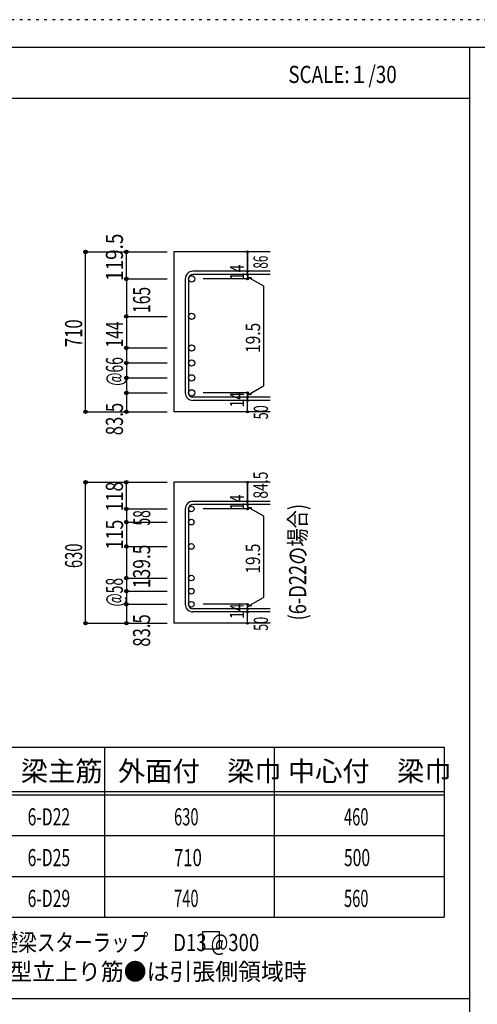
# Model space of a CAD drawing. Units: inches. Extents: x 141 to 12441, y 138 to 8778.
# Drawn here: x 8037 to 10056, y 4433 to 8778 of the extents above; entities that cross this region are included whole.
import ezdxf

# ---------------------------------------------------------------- set-up
doc = ezdxf.new("R2010")
doc.units = ezdxf.units.IN
doc.header["$LTSCALE"] = 30
doc.header["$MEASUREMENT"] = 0
for name, pattern in [('CENTER', [12, 5, -0.8, 0.4, -0.8, 5]), ('DIVIDE', [13.2, 5, -0.8, 0.4, -0.8, 0.4, -0.8, 5]), ('DOT', [1.6, 0.4, -0.8, 0.4]), ('HIDDEN', [8, 1, -2, 2, -2, 1])]:
    doc.linetypes.add(name, pattern=pattern)
for name, color, linetype in [('002', 7, 'Continuous'), ('006', 7, 'Continuous'), ('007', 7, 'Continuous'), ('008', 7, 'Continuous'), ('014', 7, 'Continuous'), ('104', 7, 'Continuous'), ('111', 7, 'Continuous'), ('241', 7, 'Continuous'), ('250', 7, 'Continuous')]:
    doc.layers.add(name, color=color, linetype=linetype)
doc.styles.add('DRACAD', font='txt', dxfattribs={"width": 0.85, "bigfont": 'extfont2'})

msp = doc.modelspace()

# ---------------------------------------------------------------- linework, layer by layer
at = {"layer": '002', "color": 2, "linetype": 'Continuous'}
for p, q in [((9142.4, 7753.3), (8717.4, 7753.3)), ((8717.4, 7753.3), (8717.4, 7047.8)), ((9142.4, 7047.8), (8717.4, 7047.8)), ((9142.4, 6736.7), (8717.4, 6736.7)), ((8717.4, 6736.7), (8717.4, 6114.7)), ((9142.4, 6114.7), (8717.4, 6114.7))]:
    msp.add_line(p, q, dxfattribs=at)
at = {"layer": '006', "color": 3, "linetype": 'Continuous'}
for centre, radius in [((8795.4, 7634.1), 14), ((8795.4, 7468.8), 14), ((8795.4, 7329.3), 14), ((8795.4, 7263.3), 14), ((8795.4, 7197.3), 14), ((8795.4, 7131.3), 14), ((8793.9, 6619), 12.5), ((8793.9, 6561), 12.5), ((8793.9, 6453.7), 12.5), ((8793.9, 6314.2), 12.5), ((8793.9, 6256.2), 12.5), ((8793.9, 6198.2), 12.5)]:
    msp.add_circle(centre, radius, dxfattribs=at)
at = {"layer": '006', "color": 7, "linetype": 'Continuous'}
for p in [(8327.4, 7753.3), (8327.4, 7047.8), (8327.4, 6736.7), (8327.4, 6114.7)]:
    msp.add_point(p, dxfattribs=at)
at = {"layer": '007', "color": 7, "linetype": 'Continuous'}
for p, q in [((9142.4, 7667.6), (8800.9, 7667.6)), ((9142.4, 7653.6), (8800.9, 7653.6)), ((8767.4, 7634.1), (8767.4, 7131.3)), ((8781.4, 7634.1), (8781.4, 7131.3)), ((9142.4, 7111.8), (8800.9, 7111.8)), ((9142.4, 7097.8), (8800.9, 7097.8)), ((9142.4, 6652.5), (8800.9, 6652.5)), ((8767.4, 6619), (8767.4, 6198.2)), ((8781.4, 6619), (8781.4, 6198.2)), ((9142.4, 6638.5), (8800.9, 6638.5)), ((9142.4, 6178.7), (8800.9, 6178.7)), ((9142.4, 6164.7), (8800.9, 6164.7))]:
    msp.add_line(p, q, dxfattribs=at)
for centre, radius, start, end in [((8800.9, 7634.1), 33.5, 90, 180), ((8800.9, 7634.1), 19.5, 90, 180), ((8800.9, 7131.3), 33.5, 180, 270), ((8800.9, 7131.3), 19.5, 180, 270), ((8800.9, 6619), 33.5, 90, 180), ((8800.9, 6619), 19.5, 90, 180), ((8800.9, 6198.2), 33.5, 180, 270), ((8800.9, 6198.2), 19.5, 180, 270)]:
    msp.add_arc(centre, radius, start, end, dxfattribs=at)
at = {"layer": '014', "color": 4, "linetype": 'Continuous'}
for p, q in [((8327.4, 7753.3), (8507.4, 7753.3)), ((8327.4, 7753.3), (8507.4, 7753.3)), ((8327.4, 7047.8), (8327.4, 7753.3)), ((8507.4, 7634.1), (8507.4, 7753.3)), ((8507.4, 7753.3), (8687.4, 7753.3)), ((8507.4, 7753.3), (8687.4, 7753.3)), ((9042.4, 7753.3), (9042.4, 7667.6)), ((9042.4, 7667.6), (9042.4, 7753.3)), ((9042.4, 7653.6), (9042.4, 7667.6)), ((9042.4, 7653.6), (9042.4, 7634.1)), ((8507.4, 7634.1), (8687.4, 7634.1)), ((8507.4, 7634.1), (8507.4, 7468.8)), ((9042.4, 7634.1), (8846.3, 7634.1)), ((9042.4, 7643.9), (9061.8, 7638.7)), ((9042.4, 7643.9), (9112.5, 7603.4)), ((9112.5, 7603.4), (9112.5, 7162)), ((8507.4, 7468.8), (8687.4, 7468.8)), ((8507.4, 7468.8), (8687.4, 7468.8)), ((8507.4, 7468.8), (8507.4, 7329.3)), ((8507.4, 7329.3), (8687.4, 7329.3)), ((8507.4, 7329.3), (8687.4, 7329.3)), ((8507.4, 7329.3), (8507.4, 7131.3)), ((8507.4, 7263.3), (8687.4, 7263.3)), ((8507.4, 7197.3), (8687.4, 7197.3)), ((8507.4, 7131.3), (8687.4, 7131.3)), ((8507.4, 7131.3), (8507.4, 7047.8)), ((9042.4, 7131.3), (8846.3, 7131.3)), ((9042.4, 7121.5), (9112.5, 7162)), ((9042.4, 7111.8), (9042.4, 7131.3)), ((9042.4, 7121.5), (9061.8, 7126.7)), ((9042.4, 7097.8), (9042.4, 7111.8)), ((9042.4, 7047.8), (9042.4, 7097.8)), ((8327.4, 7047.8), (8507.4, 7047.8)), ((8507.4, 7047.8), (8687.4, 7047.8)), ((8327.4, 6736.7), (8507.4, 6736.7)), ((8327.4, 6736.7), (8507.4, 6736.7)), ((8327.4, 6114.7), (8327.4, 6736.7)), ((8507.4, 6736.7), (8687.4, 6736.7)), ((8507.4, 6736.7), (8687.4, 6736.7)), ((8507.4, 6619), (8507.4, 6736.7)), ((9042.4, 6736.7), (9042.4, 6652.5)), ((9042.4, 6652.5), (9042.4, 6736.7)), ((9042.4, 6638.5), (9042.4, 6652.5)), ((8507.4, 6619), (8687.4, 6619)), ((8507.4, 6619), (8507.4, 6452.2)), ((9042.4, 6619), (8846.3, 6619)), ((9042.4, 6638.5), (9042.4, 6619)), ((9042.4, 6628.8), (9061.8, 6623.6)), ((9042.4, 6628.8), (9112.5, 6588.3)), ((8507.4, 6561), (8687.4, 6561)), ((9112.5, 6588.3), (9112.5, 6228.9)), ((8507.4, 6453.7), (8687.4, 6453.7)), ((8507.4, 6453.7), (8687.4, 6453.7)), ((8507.4, 6452.2), (8507.4, 6322.2)), ((8507.4, 6322.2), (8507.4, 6198.2)), ((8507.4, 6314.2), (8687.4, 6314.2)), ((8507.4, 6256.2), (8687.4, 6256.2)), ((9042.4, 6188.5), (9112.5, 6228.9)), ((8507.4, 6198.2), (8687.4, 6198.2)), ((8507.4, 6198.2), (8507.4, 6114.7)), ((9042.4, 6198.2), (8846.3, 6198.2)), ((9042.4, 6178.7), (9042.4, 6198.2)), ((9042.4, 6188.5), (9061.8, 6193.6)), ((9042.4, 6164.7), (9042.4, 6178.7)), ((9042.4, 6114.7), (9042.4, 6164.7)), ((8327.4, 6114.7), (8507.4, 6114.7)), ((8507.4, 6114.7), (8687.4, 6114.7))]:
    msp.add_line(p, q, dxfattribs=at)
for centre, radius in [((8327.4, 7753.3), 8), ((8327.4, 7753.3), 7.2), ((8327.4, 7753.3), 6.4), ((8327.4, 7753.3), 5.6), ((8327.4, 7753.3), 4.8), ((8327.4, 7753.3), 4), ((8327.4, 7753.3), 3.2), ((8327.4, 7753.3), 2.4), ((8327.4, 7753.3), 1.6), ((8327.4, 7753.3), 0.8), ((8507.4, 7753.3), 8), ((8507.4, 7753.3), 7.2), ((8507.4, 7753.3), 6.4), ((8507.4, 7753.3), 5.6), ((8507.4, 7753.3), 4.8), ((8507.4, 7753.3), 4), ((8507.4, 7753.3), 3.2), ((8507.4, 7753.3), 2.4), ((8507.4, 7753.3), 1.6), ((8507.4, 7753.3), 0.8), ((9042.4, 7753.3), 4), ((9042.4, 7753.3), 3.6), ((9042.4, 7753.3), 3.2), ((9042.4, 7753.3), 2.8), ((9042.4, 7753.3), 2.4), ((9042.4, 7753.3), 2), ((9042.4, 7753.3), 1.6), ((9042.4, 7753.3), 1.2), ((9042.4, 7753.3), 0.8), ((9042.4, 7753.3), 0.4), ((9042.4, 7667.6), 4), ((9042.4, 7653.6), 4), ((9042.4, 7667.6), 3.6), ((9042.4, 7653.6), 3.6), ((9042.4, 7667.6), 3.2), ((9042.4, 7653.6), 3.2), ((9042.4, 7667.6), 2.8), ((9042.4, 7653.6), 2.8), ((9042.4, 7667.6), 2.4), ((9042.4, 7653.6), 2.4), ((9042.4, 7667.6), 2), ((9042.4, 7653.6), 2), ((9042.4, 7667.6), 1.6), ((9042.4, 7653.6), 1.6), ((9042.4, 7667.6), 1.2), ((9042.4, 7653.6), 1.2), ((9042.4, 7667.6), 0.8), ((9042.4, 7653.6), 0.8), ((9042.4, 7667.6), 0.4), ((9042.4, 7653.6), 0.4), ((8507.4, 7634.1), 8), ((8507.4, 7634.1), 7.2), ((8507.4, 7634.1), 6.4), ((8507.4, 7634.1), 5.6), ((8507.4, 7634.1), 4.8), ((8507.4, 7634.1), 4), ((8507.4, 7634.1), 3.2), ((8507.4, 7634.1), 2.4), ((8507.4, 7634.1), 1.6), ((8507.4, 7634.1), 0.8), ((9042.4, 7634.1), 4), ((9042.4, 7634.1), 3.6), ((9042.4, 7634.1), 3.2), ((9042.4, 7634.1), 2.8), ((9042.4, 7634.1), 2.4), ((9042.4, 7634.1), 2), ((9042.4, 7634.1), 1.6), ((9042.4, 7634.1), 1.2), ((9042.4, 7634.1), 0.8), ((9042.4, 7634.1), 0.4), ((8507.4, 7468.8), 8), ((8507.4, 7468.8), 7.2), ((8507.4, 7468.8), 6.4), ((8507.4, 7468.8), 5.6), ((8507.4, 7468.8), 4.8), ((8507.4, 7468.8), 4), ((8507.4, 7468.8), 3.2), ((8507.4, 7468.8), 2.4), ((8507.4, 7468.8), 1.6), ((8507.4, 7468.8), 0.8), ((8507.4, 7329.3), 8), ((8507.4, 7329.3), 7.2), ((8507.4, 7329.3), 6.4), ((8507.4, 7329.3), 5.6), ((8507.4, 7329.3), 4.8), ((8507.4, 7329.3), 4), ((8507.4, 7329.3), 3.2), ((8507.4, 7329.3), 2.4), ((8507.4, 7329.3), 1.6), ((8507.4, 7329.3), 0.8), ((8507.4, 7263.3), 8), ((8507.4, 7263.3), 7.2), ((8507.4, 7263.3), 6.4), ((8507.4, 7263.3), 5.6), ((8507.4, 7263.3), 4.8), ((8507.4, 7263.3), 4), ((8507.4, 7263.3), 3.2), ((8507.4, 7263.3), 2.4), ((8507.4, 7263.3), 1.6), ((8507.4, 7263.3), 0.8), ((8507.4, 7197.3), 8), ((8507.4, 7197.3), 7.2), ((8507.4, 7197.3), 6.4), ((8507.4, 7197.3), 5.6), ((8507.4, 7197.3), 4.8), ((8507.4, 7197.3), 4), ((8507.4, 7197.3), 3.2), ((8507.4, 7197.3), 2.4), ((8507.4, 7197.3), 1.6), ((8507.4, 7197.3), 0.8), ((8507.4, 7131.3), 8), ((8507.4, 7131.3), 7.2), ((8507.4, 7131.3), 6.4), ((8507.4, 7131.3), 5.6), ((8507.4, 7131.3), 4.8), ((8507.4, 7131.3), 4), ((8507.4, 7131.3), 3.2), ((8507.4, 7131.3), 2.4), ((8507.4, 7131.3), 1.6), ((8507.4, 7131.3), 0.8), ((9042.4, 7131.3), 4), ((9042.4, 7131.3), 3.6), ((9042.4, 7131.3), 3.2), ((9042.4, 7131.3), 2.8), ((9042.4, 7131.3), 2.4), ((9042.4, 7131.3), 2), ((9042.4, 7131.3), 1.6), ((9042.4, 7131.3), 1.2), ((9042.4, 7131.3), 0.8), ((9042.4, 7131.3), 0.4), ((9042.4, 7111.8), 4), ((9042.4, 7097.8), 4), ((9042.4, 7111.8), 3.6), ((9042.4, 7097.8), 3.6), ((9042.4, 7111.8), 3.2), ((9042.4, 7097.8), 3.2), ((9042.4, 7111.8), 2.8), ((9042.4, 7097.8), 2.8), ((9042.4, 7111.8), 2.4), ((9042.4, 7097.8), 2.4), ((9042.4, 7111.8), 2), ((9042.4, 7097.8), 2), ((9042.4, 7111.8), 1.6), ((9042.4, 7097.8), 1.6), ((9042.4, 7111.8), 1.2), ((9042.4, 7097.8), 1.2), ((9042.4, 7111.8), 0.8), ((9042.4, 7097.8), 0.8), ((9042.4, 7111.8), 0.4), ((9042.4, 7097.8), 0.4), ((8327.4, 7047.8), 7.2), ((8327.4, 7047.8), 6.4), ((8327.4, 7047.8), 5.6), ((8327.4, 7047.8), 4.8), ((8327.4, 7047.8), 4), ((8327.4, 7047.8), 3.2), ((8327.4, 7047.8), 2.4), ((8327.4, 7047.8), 1.6), ((8327.4, 7047.8), 0.8), ((8507.4, 7047.8), 7.2), ((8507.4, 7047.8), 6.4), ((8507.4, 7047.8), 5.6), ((8507.4, 7047.8), 4.8), ((8507.4, 7047.8), 4), ((8507.4, 7047.8), 3.2), ((8507.4, 7047.8), 2.4), ((8507.4, 7047.8), 1.6), ((8507.4, 7047.8), 0.8), ((9042.4, 7047.8), 4), ((9042.4, 7047.8), 3.6), ((9042.4, 7047.8), 3.2), ((9042.4, 7047.8), 2.8), ((9042.4, 7047.8), 2.4), ((9042.4, 7047.8), 2), ((9042.4, 7047.8), 1.6), ((9042.4, 7047.8), 1.2), ((9042.4, 7047.8), 0.8), ((9042.4, 7047.8), 0.4), ((8327.4, 6736.7), 8), ((8327.4, 6736.7), 7.2), ((8327.4, 6736.7), 6.4), ((8327.4, 6736.7), 5.6), ((8327.4, 6736.7), 4.8), ((8327.4, 6736.7), 4), ((8327.4, 6736.7), 3.2), ((8327.4, 6736.7), 2.4), ((8327.4, 6736.7), 1.6), ((8327.4, 6736.7), 0.8), ((8507.4, 6736.7), 8), ((8507.4, 6736.7), 7.2), ((8507.4, 6736.7), 6.4), ((8507.4, 6736.7), 5.6), ((8507.4, 6736.7), 4.8), ((8507.4, 6736.7), 4), ((8507.4, 6736.7), 3.2), ((8507.4, 6736.7), 2.4), ((8507.4, 6736.7), 1.6), ((8507.4, 6736.7), 0.8), ((9042.4, 6736.7), 4), ((9042.4, 6736.7), 3.6), ((9042.4, 6736.7), 3.2), ((9042.4, 6736.7), 2.8), ((9042.4, 6736.7), 2.4), ((9042.4, 6736.7), 2), ((9042.4, 6736.7), 1.6), ((9042.4, 6736.7), 1.2), ((9042.4, 6736.7), 0.8), ((9042.4, 6736.7), 0.4), ((9042.4, 6652.5), 4), ((9042.4, 6652.5), 3.6), ((9042.4, 6652.5), 3.2), ((9042.4, 6652.5), 2.8), ((9042.4, 6652.5), 2.4), ((9042.4, 6652.5), 2), ((9042.4, 6652.5), 1.6), ((9042.4, 6652.5), 1.2), ((9042.4, 6652.5), 0.8), ((9042.4, 6652.5), 0.4), ((8507.4, 6619), 8), ((8507.4, 6619), 7.2), ((8507.4, 6619), 6.4), ((8507.4, 6619), 5.6), ((8507.4, 6619), 4.8), ((8507.4, 6619), 4), ((8507.4, 6619), 3.2), ((8507.4, 6619), 2.4), ((8507.4, 6619), 1.6), ((8507.4, 6619), 0.8), ((9042.4, 6638.5), 4), ((9042.4, 6619), 4), ((9042.4, 6638.5), 3.6), ((9042.4, 6619), 3.6), ((9042.4, 6638.5), 3.2), ((9042.4, 6619), 3.2), ((9042.4, 6638.5), 2.8), ((9042.4, 6619), 2.8), ((9042.4, 6638.5), 2.4), ((9042.4, 6619), 2.4), ((9042.4, 6638.5), 2), ((9042.4, 6619), 2), ((9042.4, 6638.5), 1.6), ((9042.4, 6619), 1.6), ((9042.4, 6638.5), 1.2), ((9042.4, 6619), 1.2), ((9042.4, 6638.5), 0.8), ((9042.4, 6619), 0.8), ((9042.4, 6638.5), 0.4), ((9042.4, 6619), 0.4), ((8507.4, 6561), 8), ((8507.4, 6561), 7.2), ((8507.4, 6561), 6.4), ((8507.4, 6561), 5.6), ((8507.4, 6561), 4.8), ((8507.4, 6561), 4), ((8507.4, 6561), 3.2), ((8507.4, 6561), 2.4), ((8507.4, 6561), 1.6), ((8507.4, 6561), 0.8), ((8507.4, 6453.7), 8), ((8507.4, 6453.7), 7.2), ((8507.4, 6453.7), 6.4), ((8507.4, 6453.7), 5.6), ((8507.4, 6453.7), 4.8), ((8507.4, 6453.7), 4), ((8507.4, 6453.7), 3.2), ((8507.4, 6453.7), 2.4), ((8507.4, 6453.7), 1.6), ((8507.4, 6453.7), 0.8), ((8507.4, 6314.2), 8), ((8507.4, 6314.2), 7.2), ((8507.4, 6314.2), 6.4), ((8507.4, 6314.2), 5.6), ((8507.4, 6314.2), 4.8), ((8507.4, 6314.2), 4), ((8507.4, 6314.2), 3.2), ((8507.4, 6314.2), 2.4), ((8507.4, 6314.2), 1.6), ((8507.4, 6314.2), 0.8), ((8507.4, 6256.2), 8), ((8507.4, 6256.2), 7.2), ((8507.4, 6256.2), 6.4), ((8507.4, 6256.2), 5.6), ((8507.4, 6256.2), 4.8), ((8507.4, 6256.2), 4), ((8507.4, 6256.2), 3.2), ((8507.4, 6256.2), 2.4), ((8507.4, 6256.2), 1.6), ((8507.4, 6256.2), 0.8), ((8507.4, 6198.2), 8), ((8507.4, 6198.2), 7.2), ((8507.4, 6198.2), 6.4), ((8507.4, 6198.2), 5.6), ((8507.4, 6198.2), 4.8), ((8507.4, 6198.2), 4), ((8507.4, 6198.2), 3.2), ((8507.4, 6198.2), 2.4), ((8507.4, 6198.2), 1.6), ((8507.4, 6198.2), 0.8), ((9042.4, 6198.2), 4), ((9042.4, 6178.7), 4), ((9042.4, 6198.2), 3.6), ((9042.4, 6178.7), 3.6), ((9042.4, 6198.2), 3.2), ((9042.4, 6178.7), 3.2), ((9042.4, 6198.2), 2.8), ((9042.4, 6178.7), 2.8), ((9042.4, 6198.2), 2.4), ((9042.4, 6178.7), 2.4), ((9042.4, 6198.2), 2), ((9042.4, 6178.7), 2), ((9042.4, 6198.2), 1.6), ((9042.4, 6178.7), 1.6), ((9042.4, 6198.2), 1.2), ((9042.4, 6178.7), 1.2), ((9042.4, 6198.2), 0.8), ((9042.4, 6178.7), 0.8), ((9042.4, 6198.2), 0.4), ((9042.4, 6178.7), 0.4), ((9042.4, 6164.7), 4), ((9042.4, 6164.7), 3.6), ((9042.4, 6164.7), 3.2), ((9042.4, 6164.7), 2.8), ((9042.4, 6164.7), 2.4), ((9042.4, 6164.7), 2), ((9042.4, 6164.7), 1.6), ((9042.4, 6164.7), 1.2), ((9042.4, 6164.7), 0.8), ((9042.4, 6164.7), 0.4), ((8327.4, 6114.7), 7.2), ((8327.4, 6114.7), 6.4), ((8327.4, 6114.7), 5.6), ((8327.4, 6114.7), 4.8), ((8327.4, 6114.7), 4), ((8327.4, 6114.7), 3.2), ((8327.4, 6114.7), 2.4), ((8327.4, 6114.7), 1.6), ((8327.4, 6114.7), 0.8), ((8507.4, 6114.7), 7.2), ((8507.4, 6114.7), 6.4), ((8507.4, 6114.7), 5.6), ((8507.4, 6114.7), 4.8), ((8507.4, 6114.7), 4), ((8507.4, 6114.7), 3.2), ((8507.4, 6114.7), 2.4), ((8507.4, 6114.7), 1.6), ((8507.4, 6114.7), 0.8), ((9042.4, 6114.7), 4), ((9042.4, 6114.7), 3.6), ((9042.4, 6114.7), 3.2), ((9042.4, 6114.7), 2.8), ((9042.4, 6114.7), 2.4), ((9042.4, 6114.7), 2), ((9042.4, 6114.7), 1.6), ((9042.4, 6114.7), 1.2), ((9042.4, 6114.7), 0.8), ((9042.4, 6114.7), 0.4)]:
    msp.add_circle(centre, radius, dxfattribs=at)
at = {"layer": '014', "color": 7, "linetype": 'Continuous'}
for p in [(8327.4, 7753.3), (8327.4, 7753.3), (8327.4, 7753.3), (8327.4, 7753.3), (8327.4, 7753.3), (8327.4, 7753.3), (8327.4, 7753.3), (8327.4, 7753.3), (8327.4, 7753.3), (8327.4, 7753.3), (8327.4, 7753.3), (8327.4, 7753.3), (8327.4, 7753.3), (8327.4, 7753.3), (8327.4, 7753.3), (8327.4, 7753.3), (8327.4, 7753.3), (8327.4, 7753.3), (8327.4, 7753.3), (8327.4, 7753.3), (8327.4, 7753.3), (8327.4, 7753.3), (8327.4, 7753.3), (8327.4, 7753.3), (8327.4, 7753.3), (8327.4, 7753.3), (8327.4, 7753.3), (8327.4, 7753.3), (8327.4, 7753.3), (8507.4, 7753.3), (8507.4, 7753.3), (8507.4, 7753.3), (8507.4, 7753.3), (8507.4, 7753.3), (8507.4, 7753.3), (8507.4, 7753.3), (8507.4, 7753.3), (8507.4, 7753.3), (8507.4, 7753.3), (8507.4, 7753.3), (8507.4, 7753.3), (8507.4, 7753.3), (8507.4, 7753.3), (8507.4, 7753.3), (8507.4, 7753.3), (8507.4, 7753.3), (8507.4, 7753.3), (8507.4, 7753.3), (9042.4, 7753.3), (9042.4, 7753.3), (9042.4, 7753.3), (9042.4, 7667.6), (9042.4, 7667.6), (9042.4, 7667.6), (9042.4, 7653.6), (9042.4, 7653.6), (8507.4, 7634.1), (8507.4, 7634.1), (8507.4, 7634.1), (8507.4, 7634.1), (8507.4, 7634.1), (8507.4, 7634.1), (8507.4, 7634.1), (8507.4, 7634.1), (8507.4, 7634.1), (8507.4, 7634.1), (8507.4, 7634.1), (8507.4, 7634.1), (8507.4, 7634.1), (8507.4, 7634.1), (8507.4, 7634.1), (8507.4, 7634.1), (8507.4, 7634.1), (8507.4, 7634.1), (8507.4, 7634.1), (8507.4, 7634.1), (8507.4, 7634.1), (8507.4, 7634.1), (8507.4, 7634.1), (8507.4, 7634.1), (8507.4, 7634.1), (8507.4, 7634.1), (8507.4, 7634.1), (9042.4, 7634.1), (9042.4, 7634.1), (9042.4, 7634.1), (9042.4, 7634.1), (8507.4, 7468.8), (8507.4, 7468.8), (8507.4, 7468.8), (8507.4, 7468.8), (8507.4, 7468.8), (8507.4, 7468.8), (8507.4, 7468.8), (8507.4, 7468.8), (8507.4, 7468.8), (8507.4, 7468.8), (8507.4, 7468.8), (8507.4, 7468.8), (8507.4, 7468.8), (8507.4, 7468.8), (8507.4, 7468.8), (8507.4, 7468.8), (8507.4, 7468.8), (8507.4, 7468.8), (8507.4, 7468.8), (8507.4, 7468.8), (8507.4, 7468.8), (8507.4, 7468.8), (8507.4, 7468.8), (8507.4, 7468.8), (8507.4, 7468.8), (8507.4, 7468.8), (8507.4, 7468.8), (8507.4, 7329.3), (8507.4, 7329.3), (8507.4, 7329.3), (8507.4, 7329.3), (8507.4, 7329.3), (8507.4, 7329.3), (8507.4, 7329.3), (8507.4, 7329.3), (8507.4, 7329.3), (8507.4, 7329.3), (8507.4, 7329.3), (8507.4, 7329.3), (8507.4, 7329.3), (8507.4, 7329.3), (8507.4, 7329.3), (8507.4, 7329.3), (8507.4, 7329.3), (8507.4, 7329.3), (8507.4, 7329.3), (8507.4, 7329.3), (8507.4, 7329.3), (8507.4, 7329.3), (8507.4, 7329.3), (8507.4, 7329.3), (8507.4, 7329.3), (8507.4, 7329.3), (8507.4, 7329.3), (8507.4, 7263.3), (8507.4, 7263.3), (8507.4, 7263.3), (8507.4, 7263.3), (8507.4, 7263.3), (8507.4, 7263.3), (8507.4, 7263.3), (8507.4, 7263.3), (8507.4, 7263.3), (8507.4, 7263.3), (8507.4, 7263.3), (8507.4, 7263.3), (8507.4, 7263.3), (8507.4, 7263.3), (8507.4, 7263.3), (8507.4, 7263.3), (8507.4, 7263.3), (8507.4, 7263.3), (8507.4, 7263.3), (8507.4, 7263.3), (8507.4, 7263.3), (8507.4, 7197.3), (8507.4, 7197.3), (8507.4, 7197.3), (8507.4, 7197.3), (8507.4, 7197.3), (8507.4, 7197.3), (8507.4, 7197.3), (8507.4, 7197.3), (8507.4, 7197.3), (8507.4, 7197.3), (8507.4, 7197.3), (8507.4, 7197.3), (8507.4, 7197.3), (8507.4, 7197.3), (8507.4, 7197.3), (8507.4, 7197.3), (8507.4, 7197.3), (8507.4, 7197.3), (8507.4, 7197.3), (8507.4, 7197.3), (8507.4, 7197.3), (8507.4, 7131.3), (8507.4, 7131.3), (8507.4, 7131.3), (8507.4, 7131.3), (8507.4, 7131.3), (8507.4, 7131.3), (8507.4, 7131.3), (8507.4, 7131.3), (8507.4, 7131.3), (8507.4, 7131.3), (8507.4, 7131.3), (8507.4, 7131.3), (8507.4, 7131.3), (8507.4, 7131.3), (8507.4, 7131.3), (8507.4, 7131.3), (8507.4, 7131.3), (8507.4, 7131.3), (8507.4, 7131.3), (8507.4, 7131.3), (8507.4, 7131.3), (9042.4, 7131.3), (9042.4, 7131.3), (9042.4, 7131.3), (9042.4, 7131.3), (9042.4, 7131.3), (9042.4, 7131.3), (9042.4, 7131.3), (9042.4, 7111.8), (9042.4, 7111.8), (9042.4, 7097.8), (9042.4, 7097.8), (8327.4, 7047.8), (8327.4, 7047.8), (8327.4, 7047.8), (8327.4, 7047.8), (8327.4, 7047.8), (8327.4, 7047.8), (8327.4, 7047.8), (8327.4, 7047.8), (8327.4, 7047.8), (8327.4, 7047.8), (8327.4, 7047.8), (8327.4, 7047.8), (8327.4, 7047.8), (8327.4, 7047.8), (8327.4, 7047.8), (8327.4, 7047.8), (8327.4, 7047.8), (8327.4, 7047.8), (8327.4, 7047.8), (8327.4, 7047.8), (8327.4, 7047.8), (8327.4, 7047.8), (8327.4, 7047.8), (8327.4, 7047.8), (8327.4, 7047.8), (8327.4, 7047.8), (8327.4, 7047.8), (8507.4, 7047.8), (8507.4, 7047.8), (8507.4, 7047.8), (8507.4, 7047.8), (8507.4, 7047.8), (8507.4, 7047.8), (8507.4, 7047.8), (8507.4, 7047.8), (8507.4, 7047.8), (8507.4, 7047.8), (8507.4, 7047.8), (8507.4, 7047.8), (8507.4, 7047.8), (8507.4, 7047.8), (8507.4, 7047.8), (8507.4, 7047.8), (8507.4, 7047.8), (9042.4, 7047.8), (9042.4, 7047.8), (8327.4, 6736.7), (8327.4, 6736.7), (8327.4, 6736.7), (8327.4, 6736.7), (8327.4, 6736.7), (8327.4, 6736.7), (8327.4, 6736.7), (8327.4, 6736.7), (8327.4, 6736.7), (8327.4, 6736.7), (8327.4, 6736.7), (8327.4, 6736.7), (8327.4, 6736.7), (8327.4, 6736.7), (8327.4, 6736.7), (8327.4, 6736.7), (8327.4, 6736.7), (8327.4, 6736.7), (8327.4, 6736.7), (8327.4, 6736.7), (8327.4, 6736.7), (8327.4, 6736.7), (8327.4, 6736.7), (8327.4, 6736.7), (8327.4, 6736.7), (8327.4, 6736.7), (8327.4, 6736.7), (8327.4, 6736.7), (8327.4, 6736.7), (8327.4, 6736.7), (8507.4, 6736.7), (8507.4, 6736.7), (8507.4, 6736.7), (8507.4, 6736.7), (8507.4, 6736.7), (8507.4, 6736.7), (8507.4, 6736.7), (8507.4, 6736.7), (8507.4, 6736.7), (8507.4, 6736.7), (8507.4, 6736.7), (8507.4, 6736.7), (8507.4, 6736.7), (8507.4, 6736.7), (8507.4, 6736.7), (8507.4, 6736.7), (8507.4, 6736.7), (8507.4, 6736.7), (8507.4, 6736.7), (9042.4, 6736.7), (9042.4, 6736.7), (9042.4, 6736.7), (9042.4, 6652.5), (9042.4, 6652.5), (9042.4, 6652.5), (8507.4, 6619), (8507.4, 6619), (8507.4, 6619), (8507.4, 6619), (8507.4, 6619), (8507.4, 6619), (8507.4, 6619), (8507.4, 6619), (8507.4, 6619), (8507.4, 6619), (8507.4, 6619), (8507.4, 6619), (8507.4, 6619), (8507.4, 6619), (8507.4, 6619), (8507.4, 6619), (8507.4, 6619), (8507.4, 6619), (8507.4, 6619), (8507.4, 6619), (8507.4, 6619), (8507.4, 6619), (8507.4, 6619), (8507.4, 6619), (8507.4, 6619), (8507.4, 6619), (8507.4, 6619), (9042.4, 6638.5), (9042.4, 6638.5), (9042.4, 6619), (9042.4, 6619), (9042.4, 6619), (9042.4, 6619), (8507.4, 6561), (8507.4, 6561), (8507.4, 6561), (8507.4, 6561), (8507.4, 6561), (8507.4, 6561), (8507.4, 6561), (8507.4, 6561), (8507.4, 6561), (8507.4, 6561), (8507.4, 6561), (8507.4, 6561), (8507.4, 6561), (8507.4, 6561), (8507.4, 6561), (8507.4, 6561), (8507.4, 6561), (8507.4, 6561), (8507.4, 6561), (8507.4, 6561), (8507.4, 6561), (8507.4, 6561), (8507.4, 6561), (8507.4, 6561), (8507.4, 6561), (8507.4, 6561), (8507.4, 6561), (8507.4, 6453.7), (8507.4, 6453.7), (8507.4, 6453.7), (8507.4, 6453.7), (8507.4, 6453.7), (8507.4, 6453.7), (8507.4, 6453.7), (8507.4, 6453.7), (8507.4, 6453.7), (8507.4, 6453.7), (8507.4, 6453.7), (8507.4, 6453.7), (8507.4, 6453.7), (8507.4, 6453.7), (8507.4, 6453.7), (8507.4, 6453.7), (8507.4, 6453.7), (8507.4, 6453.7), (8507.4, 6453.7), (8507.4, 6453.7), (8507.4, 6453.7), (8507.4, 6453.7), (8507.4, 6453.7), (8507.4, 6453.7), (8507.4, 6453.7), (8507.4, 6453.7), (8507.4, 6453.7), (8507.4, 6314.2), (8507.4, 6314.2), (8507.4, 6314.2), (8507.4, 6314.2), (8507.4, 6314.2), (8507.4, 6314.2), (8507.4, 6314.2), (8507.4, 6314.2), (8507.4, 6314.2), (8507.4, 6314.2), (8507.4, 6314.2), (8507.4, 6314.2), (8507.4, 6314.2), (8507.4, 6314.2), (8507.4, 6314.2), (8507.4, 6314.2), (8507.4, 6314.2), (8507.4, 6314.2), (8507.4, 6314.2), (8507.4, 6314.2), (8507.4, 6314.2), (8507.4, 6256.2), (8507.4, 6256.2), (8507.4, 6256.2), (8507.4, 6256.2), (8507.4, 6256.2), (8507.4, 6256.2), (8507.4, 6256.2), (8507.4, 6256.2), (8507.4, 6256.2), (8507.4, 6256.2), (8507.4, 6256.2), (8507.4, 6256.2), (8507.4, 6256.2), (8507.4, 6256.2), (8507.4, 6256.2), (8507.4, 6256.2), (8507.4, 6256.2), (8507.4, 6256.2), (8507.4, 6256.2), (8507.4, 6256.2), (8507.4, 6256.2), (8507.4, 6198.2), (8507.4, 6198.2), (8507.4, 6198.2), (8507.4, 6198.2), (8507.4, 6198.2), (8507.4, 6198.2), (8507.4, 6198.2), (8507.4, 6198.2), (8507.4, 6198.2), (8507.4, 6198.2), (8507.4, 6198.2), (8507.4, 6198.2), (8507.4, 6198.2), (8507.4, 6198.2), (8507.4, 6198.2), (8507.4, 6198.2), (8507.4, 6198.2), (8507.4, 6198.2), (8507.4, 6198.2), (8507.4, 6198.2), (8507.4, 6198.2), (9042.4, 6198.2), (9042.4, 6198.2), (9042.4, 6198.2), (9042.4, 6198.2), (9042.4, 6198.2), (9042.4, 6198.2), (9042.4, 6198.2), (9042.4, 6178.7), (9042.4, 6178.7), (9042.4, 6164.7), (9042.4, 6164.7), (8327.4, 6114.7), (8327.4, 6114.7), (8327.4, 6114.7), (8327.4, 6114.7), (8327.4, 6114.7), (8327.4, 6114.7), (8327.4, 6114.7), (8327.4, 6114.7), (8327.4, 6114.7), (8327.4, 6114.7), (8327.4, 6114.7), (8327.4, 6114.7), (8327.4, 6114.7), (8327.4, 6114.7), (8327.4, 6114.7), (8327.4, 6114.7), (8327.4, 6114.7), (8327.4, 6114.7), (8327.4, 6114.7), (8327.4, 6114.7), (8327.4, 6114.7), (8327.4, 6114.7), (8327.4, 6114.7), (8327.4, 6114.7), (8327.4, 6114.7), (8327.4, 6114.7), (8327.4, 6114.7), (8327.4, 6114.7), (8507.4, 6114.7), (8507.4, 6114.7), (8507.4, 6114.7), (8507.4, 6114.7), (8507.4, 6114.7), (8507.4, 6114.7), (8507.4, 6114.7), (8507.4, 6114.7), (8507.4, 6114.7), (8507.4, 6114.7), (8507.4, 6114.7), (8507.4, 6114.7), (8507.4, 6114.7), (8507.4, 6114.7), (8507.4, 6114.7), (8507.4, 6114.7), (8507.4, 6114.7), (9042.4, 6114.7), (9042.4, 6114.7)]:
    msp.add_point(p, dxfattribs=at)
at = {"layer": '104', "color": 7, "linetype": 'Continuous'}
for p, q in [((8918, 4752.9), (8843, 4752.9)), ((8843, 4752.9), (8843, 4677.9)), ((8918, 4677.9), (8918, 4752.9)), ((8843, 4677.9), (8918, 4677.9))]:
    msp.add_line(p, q, dxfattribs=at)
at = {"layer": '111', "color": 3, "linetype": 'Continuous'}
for p, q in [((7747.7, 5567.8), (9910.2, 5567.8)), ((9910.2, 5567.8), (9910.2, 4817.8)), ((7747.7, 4817.8), (9910.2, 4817.8))]:
    msp.add_line(p, q, dxfattribs=at)
at = {"layer": '111', "color": 7, "linetype": 'Continuous'}
for p, q in [((8410.2, 5567.8), (8410.2, 4817.8)), ((9160.2, 5567.8), (9160.2, 4817.8)), ((7747.7, 5372.8), (9910.2, 5372.8)), ((7747.7, 5357.8), (9910.2, 5357.8)), ((7747.7, 5177.8), (9910.2, 5177.8)), ((7747.7, 4997.8), (9910.2, 4997.8))]:
    msp.add_line(p, q, dxfattribs=at)
at = {"layer": '241', "color": 6, "linetype": 'Continuous'}
for p, q in [((327.1, 8656.1), (12254.1, 8656.1)), ((10023.6, 259.8), (10023.6, 8656.1))]:
    msp.add_line(p, q, dxfattribs=at)
at = {"layer": '241', "color": 2, "linetype": 'Continuous'}
for p, q in [((327.1, 8431.1), (10023.6, 8431.1)), ((10023.6, 4458), (327.1, 4458))]:
    msp.add_line(p, q, dxfattribs=at)
at = {"layer": '250', "color": 172, "linetype": 'DOT'}
msp.add_line((12440.6, 8778), (140.6, 8778), dxfattribs=at)

# ---------------------------------------------------------------- texts
at = {"layer": '008', "color": 7, "linetype": 'DOT', "style": 'DRACAD', "width": 0.780998}
msp.add_text('(6-D22の場合)', height=75.63, rotation=90, dxfattribs=at).set_placement((9301, 6127.2))
at = {"layer": '014', "color": 4, "linetype": 'Continuous', "style": 'DRACAD'}
for s, height, width, p in [('119.5', 75.63, 0.81129, (8492.4, 7625)), ('86', 63.03, 0.595, (9131.3, 7679.7)), ('84.5', 63.03, 0.714071, (9131.3, 6664.6)), ('118', 75.63, 0.764781, (8492.4, 6608.4))]:
    msp.add_text(s, height=height, rotation=90, dxfattribs=dict(at, width=width)).set_placement(p)
at = {"layer": '014', "color": 4, "linetype": 'DOT', "style": 'DRACAD'}
for s, height, width, p in [('14', 63.03, 0.713857, (9027.2, 7628.9)), ('710', 75.63, 0.714858, (8312.4, 7333)), ('144', 75.63, 0.669291, (8492.4, 7331.5)), ('19.5', 63.03, 0.793333, (9097.5, 7307.7)), ('@66', 75.63, 0.595, (8492.5, 7162.8)), ('14', 63.03, 0.713857, (9027.2, 7067.1)), ('14', 63.03, 0.713857, (9027.2, 6613.9)), ('115', 75.63, 0.764781, (8492.9, 6440.5)), ('630', 75.63, 0.630742, (8312.4, 6358.2)), ('139.5', 75.63, 0.74375, (8612.4, 6270)), ('19.5', 63.03, 0.793333, (9097.5, 6333.6)), ('@58', 75.63, 0.595, (8492.4, 6188.7)), ('14', 63.03, 0.713857, (9027.2, 6134))]:
    msp.add_text(s, height=height, rotation=90, dxfattribs=dict(at, width=width)).set_placement(p)
at = {"layer": '014', "color": 4, "linetype": 'DIVIDE', "style": 'DRACAD'}
for s, height, width, p in [('165', 75.63, 0.669291, (8612.4, 7484)), ('50', 63.03, 0.650273, (9132.4, 7014.3)), ('58', 75.63, 0.595, (8613, 6545.7)), ('50', 63.03, 0.650273, (9132.4, 6081.2))]:
    msp.add_text(s, height=height, rotation=90, dxfattribs=dict(at, width=width)).set_placement(p)
at = {"layer": '014', "color": 4, "linetype": 'HIDDEN', "style": 'DRACAD', "width": 0.714071}
for p in [(8492.4, 6944.3), (8612.4, 6011.2)]:
    msp.add_text('83.5', height=75.63, rotation=90, dxfattribs=at).set_placement(p)
at = {"layer": '104', "color": 2, "linetype": 'CENTER', "style": 'DRACAD', "width": 0.805802}
msp.add_text('SCALE:１/30', height=75.63, dxfattribs=at).set_placement((9222.3, 8498.6))
at = {"layer": '104', "color": 2, "linetype": 'CENTER', "style": 'DRACAD'}
for s, p in [('梁主筋', (8041.5, 5417.8)), ('外面付\u3000梁巾', (8470.2, 5417.8)), ('中心付\u3000梁巾', (9220.2, 5417.8))]:
    msp.add_text(s, height=88.24, dxfattribs=at).set_placement(p)
at = {"layer": '104', "color": 7, "linetype": 'Continuous', "style": 'DRACAD'}
for s, width, p in [('6-D22', 0.674333, (8071.5, 5222.8)), ('6-D25', 0.674333, (8071.5, 5042.8)), ('6-D29', 0.674333, (8071.5, 4862.8)), ('※ 基礎梁スターラップ      D13 @300', 0.794029, (7766.3, 4668.2))]:
    msp.add_text(s, height=75.63, dxfattribs=dict(at, width=width)).set_placement(p)
at = {"layer": '104', "color": 7, "linetype": 'CENTER', "style": 'DRACAD', "width": 0.630742}
for s, p in [('630', (8717.7, 5222.8)), ('460', (9467.7, 5222.8)), ('560', (9467.7, 4862.8))]:
    msp.add_text(s, height=75.63, dxfattribs=at).set_placement(p)
at = {"layer": '104', "color": 7, "linetype": 'DOT', "style": 'DRACAD'}
for s, width, p in [('710', 0.714858, (8717.7, 5042.8)), ('500', 0.671053, (9467.7, 5042.8)), ('740', 0.630742, (8717.7, 4862.8))]:
    msp.add_text(s, height=75.63, dxfattribs=dict(at, width=width)).set_placement(p)
at = {"layer": '104', "color": 7, "linetype": 'HIDDEN', "style": 'DRACAD', "width": 0.978515}
msp.add_text('※ 柱型立上り筋●は引張側領域時', height=75.63, dxfattribs=at).set_placement((7766.3, 4539.7))

doc.saveas('drawing.dxf')
